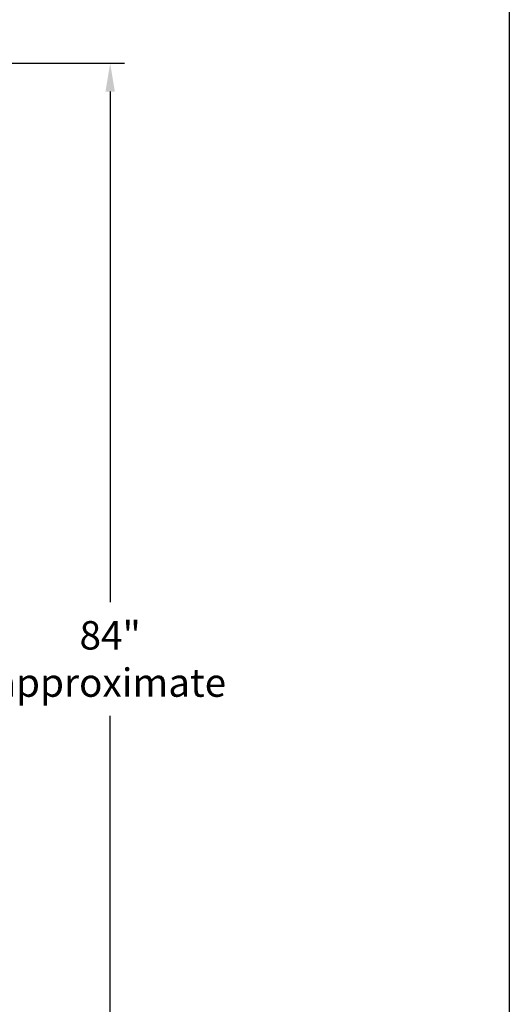
# Model space of a CAD drawing. Extents: x -219 to 1, y -95 to 75.
# Drawn here: x -33 to 1, y -51 to 19 of the extents above; entities that cross this region are included whole.
import ezdxf

# ---------------------------------------------------------------- set-up
doc = ezdxf.new("R2010")
doc.units = 0
doc.header["$LTSCALE"] = 0.25
doc.header["$MEASUREMENT"] = 0
doc.layers.get('0').update_dxf_attribs({"color": 250, "linetype": 'CONTINUOUS'})
doc.layers.get('Defpoints').update_dxf_attribs({"linetype": 'CONTINUOUS'})
doc.layers.add('DIM-TEXT', color=3, linetype='CONTINUOUS')
doc.dimstyles.get("Standard").update_dxf_attribs({"dimtxt": 2, "dimasz": 2, "dimexe": 1, "dimexo": 1, "dimgap": 1, "dimtad": 0, "dimtih": 1, "dimtoh": 1, "dimdec": 0, "dimzin": 0, "dimdsep": 46, "dimtxsty": 'Standard', "dimcen": 0.09, "dimclrd": 256, "dimclre": 256, "dimclrt": 4, "dimadec": 0, "dimazin": 0, "dimtfac": 1, "dimtdec": 0, "dimtofl": 0, "dimtmove": 0, "dimatfit": 3, "dimfxl": 0, "dimtolj": 1, "dimtzin": 0, "dimarcsym": 0})

# ---------------------------------------------------------------- blocks, each defined once
blk = doc.blocks.new('*D10')
at = {"layer": 'Defpoints', "color": 0}
for p in [(-57.943, 15.514), (-26.86, 15.514), (-51.085, -68.486)]:
    blk.add_point(p, dxfattribs=at)
at = {"layer": 'DIM-TEXT', "lineweight": -2}
for p, q in [((-56.943, 15.514), (-25.86, 15.514)), ((-26.86, 13.514), (-26.86, -22.486)), ((-26.86, -66.486), (-26.86, -30.486)), ((-50.085, -68.486), (-25.86, -68.486))]:
    blk.add_line(p, q, dxfattribs=at)
at = {"layer": 'DIM-TEXT'}
for points in [[(-27.194, 13.514), (-26.527, 13.514), (-26.86, 15.514)], [(-27.194, -66.486), (-26.527, -66.486), (-26.86, -68.486)]]:
    blk.add_solid(points, dxfattribs=at)
at = {"layer": 'DIM-TEXT', "color": 4, "insert": (-26.86, -26.486), "char_height": 2, "attachment_point": 5}
blk.add_mtext('\\A1;84"\\Papproximate', dxfattribs=at)

msp = doc.modelspace()

# ---------------------------------------------------------------- linework, layer by layer
msp.add_line((1.265, 75.461), (1.265, -94.539))

# ---------------------------------------------------------------- dimensions: what is measured, and where the dimension line sits
at = {"layer": 'DIM-TEXT'}
dim = msp.add_linear_dim(base=(-26.86, 15.514), p1=(-51.085, -68.486), p2=(-57.943, 15.514), angle=90, text='<>\\Papproximate', dimstyle='Standard', override={"dimpost": '"'}, dxfattribs=at)
dim.commit()
dim.dimension.update_dxf_attribs({"geometry": '*D10', "text_midpoint": (-26.86, -26.486)})

doc.saveas('drawing.dxf')
